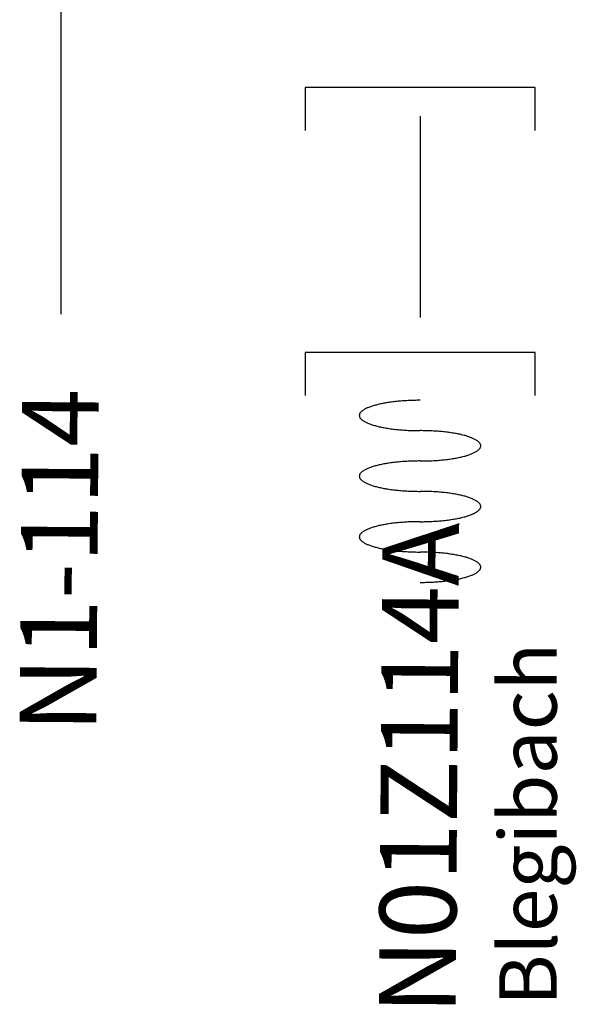
# Model space of a CAD drawing. Extents: x 2622204 to 2643365, y 1213718 to 1222771.
# Drawn here: x 2626432 to 2626549, y 1222075 to 1222281 of the extents above; entities that cross this region are included whole.
import ezdxf
from ezdxf.enums import TextEntityAlignment as Align

# ---------------------------------------------------------------- set-up
doc = ezdxf.new("R2010")
doc.units = 0
for name, color, linetype in [('SI_BE_BACH_FLUSS', 5, 'CONTINUOUS'), ('SI_BE_TEXT', 7, 'CONTINUOUS'), ('SI_BE_UNTERFüHRUNGEN', 1, 'CONTINUOUS'), ('SI_BE_ÜBERFüHRUNGEN', 1, 'CONTINUOUS')]:
    doc.layers.add(name, color=color, linetype=linetype)
doc.styles.add('STYLE-SWIS721_LTCN_BT', font='txt')

# ---------------------------------------------------------------- blocks, each defined once
blk = doc.blocks.new('*U11')
at = {"layer": 'SI_BE_BACH_FLUSS'}
for points in [[(-3.20953, 18.7397, 0), (-3.51596, 18.6863, 0), (-3.82189, 18.631, 0), (-4.12713, 18.5739, 0), (-4.4315, 18.515, 0), (-4.7348, 18.4543, 0), (-5.03687, 18.392, 0), (-5.33751, 18.3279, 0), (-5.63654, 18.2623, 0), (-5.9338, 18.195, 0), (-6.22909, 18.1262, 0), (-6.52223, 18.0559, 0), (-6.81307, 17.9841, 0), (-7.1014, 17.9109, 0), (-7.38708, 17.8363, 0), (-7.66991, 17.7604, 0), (-7.94973, 17.6832, 0), (-8.22638, 17.6047, 0), (-8.49968, 17.525, 0), (-8.76947, 17.4442, 0), (-9.0356, 17.3623, 0), (-9.29789, 17.2793, 0), (-9.55619, 17.1954, 0), (-9.81034, 17.1104, 0), (-10.0602, 17.0246, 0), (-10.3056, 16.9379, 0), (-10.5464, 16.8505, 0), (-10.7825, 16.7623, 0), (-11.0137, 16.6734, 0), (-11.2398, 16.5838, 0), (-11.4608, 16.4937, 0), (-11.6766, 16.4031, 0), (-11.8868, 16.3119, 0), (-12.0916, 16.2204, 0), (-12.2907, 16.1285, 0), (-12.4839, 16.0363, 0), (-12.6713, 15.9438, 0), (-12.8526, 15.8512, 0), (-13.0279, 15.7584, 0), (-13.1968, 15.6655, 0), (-13.3595, 15.5726, 0), (-13.5157, 15.4797, 0), (-13.6653, 15.3869, 0), (-13.8084, 15.2942, 0), (-13.9447, 15.2017, 0), (-14.0743, 15.1095, 0), (-14.197, 15.0176, 0), (-14.3127, 14.926, 0), (-14.4215, 14.8348, 0), (-14.5231, 14.7442, 0), (-14.6177, 14.654, 0), (-14.705, 14.5645, 0), (-14.7851, 14.4755, 0), (-14.8579, 14.3873, 0), (-14.9233, 14.2998, 0), (-14.9814, 14.213, 0), (-15.0321, 14.1272, 0), (-15.0753, 14.0422, 0), (-15.111, 13.9582, 0), (-15.1393, 13.8752, 0), (-15.16, 13.7932, 0), (-15.1733, 13.7123, 0), (-15.179, 13.6326, 0), (-15.1771, 13.554, 0), (-15.1678, 13.4767, 0), (-15.1509, 13.4007, 0), (-15.1265, 13.3261, 0), (-15.0946, 13.2528, 0), (-15.0552, 13.1809, 0), (-15.0083, 13.1105, 0), (-14.954, 13.0416, 0), (-14.8924, 12.9743, 0), (-14.8233, 12.9085, 0), (-14.747, 12.8444, 0), (-14.6634, 12.782, 0), (-14.5725, 12.7212, 0), (-14.4745, 12.6622, 0), (-14.3694, 12.605, 0), (-14.2572, 12.5496, 0), (-14.1381, 12.4961, 0), (-14.0121, 12.4444, 0), (-13.8792, 12.3946, 0), (-13.7396, 12.3468, 0), (-13.5933, 12.3009, 0), (-13.4404, 12.2571, 0), (-13.2811, 12.2153, 0), (-13.1153, 12.1755, 0), (-12.9433, 12.1378, 0), (-12.7651, 12.1021, 0), (-12.5808, 12.0686, 0), (-12.3905, 12.0373, 0), (-12.1944, 12.0081, 0), (-11.9926, 11.981, 0), (-11.7851, 11.9562, 0), (-11.5722, 11.9336, 0), (-11.3539, 11.9131, 0), (-11.1303, 11.8949, 0), (-10.9017, 11.879, 0), (-10.6681, 11.8653, 0), (-10.4297, 11.8539, 0), (-10.1867, 11.8447, 0), (-9.93908, 11.8378, 0), (-9.68711, 11.8332, 0), (-9.43091, 11.8308, 0), (-9.17065, 11.8308, 0), (-8.90647, 11.833, 0), (-8.63854, 11.8375, 0), (-8.36702, 11.8443, 0), (-8.09207, 11.8533, 0), (-7.81385, 11.8646, 0), (-7.53254, 11.8782, 0), (-7.24831, 11.894, 0), (-6.96131, 11.9121, 0), (-6.67174, 11.9324, 0), (-6.37976, 11.9549, 0), (-6.08555, 11.9796, 0), (-5.78928, 12.0065, 0), (-5.49113, 12.0356, 0), (-5.19129, 12.0669, 0), (-4.88994, 12.1002, 0), (-4.58725, 12.1357, 0), (-4.2834, 12.1733, 0), (-3.97859, 12.213, 0), (-3.67299, 12.2547, 0), (-3.36679, 12.2985, 0), (-3.06018, 12.3442, 0), (-2.75333, 12.3919, 0), (-2.44643, 12.4416, 0), (-2.13967, 12.4932, 0)], [(-1.06982, 6.24659, 0), (-0.763382, 6.30004, 0), (-0.457453, 6.35534, 0), (-0.152215, 6.41246, 0), (0.152149, 6.47135, 0), (0.455454, 6.532, 0), (0.757518, 6.59435, 0), (1.05816, 6.65838, 0), (1.3572, 6.72404, 0), (1.65445, 6.79129, 0), (1.94974, 6.86009, 0), (2.24289, 6.93041, 0), (2.53372, 7.0022, 0), (2.82206, 7.07541, 0), (3.10773, 7.15001, 0), (3.39056, 7.22594, 0), (3.67039, 7.30316, 0), (3.94703, 7.38163, 0), (4.22033, 7.4613, 0), (4.49013, 7.54212, 0), (4.75625, 7.62403, 0), (5.01854, 7.707, 0), (5.27684, 7.79097, 0), (5.531, 7.87589, 0), (5.78085, 7.96171, 0), (6.02626, 8.04838, 0), (6.26707, 8.13585, 0), (6.50314, 8.22406, 0), (6.73433, 8.31296, 0), (6.96049, 8.40249, 0), (7.1815, 8.49261, 0), (7.39721, 8.58326, 0), (7.6075, 8.67438, 0), (7.81224, 8.76592, 0), (8.01131, 8.85782, 0), (8.20458, 8.95003, 0), (8.39195, 9.0425, 0), (8.57329, 9.13516, 0), (8.7485, 9.22796, 0), (8.91748, 9.32085, 0), (9.08012, 9.41377, 0), (9.23632, 9.50666, 0), (9.386, 9.59947, 0), (9.52905, 9.69214, 0), (9.66539, 9.78462, 0), (9.79495, 9.87685, 0), (9.91764, 9.96877, 0), (10.0334, 10.0603, 0), (10.1421, 10.1515, 0), (10.2438, 10.2422, 0), (10.3383, 10.3323, 0), (10.4257, 10.4219, 0), (10.5057, 10.5108, 0), (10.5785, 10.5991, 0), (10.644, 10.6866, 0), (10.7021, 10.7733, 0), (10.7527, 10.8591, 0), (10.7959, 10.9441, 0), (10.8317, 11.0281, 0), (10.8599, 11.1112, 0), (10.8807, 11.1931, 0), (10.8939, 11.274, 0), (10.8996, 11.3538, 0), (10.8978, 11.4323, 0), (10.8884, 11.5096, 0), (10.8715, 11.5856, 0), (10.8471, 11.6603, 0), (10.8152, 11.7335, 0), (10.7758, 11.8054, 0), (10.729, 11.8758, 0), (10.6747, 11.9447, 0), (10.613, 12.012, 0), (10.544, 12.0778, 0), (10.4676, 12.1419, 0), (10.384, 12.2044, 0), (10.2932, 12.2651, 0), (10.1952, 12.3241, 0), (10.0901, 12.3813, 0), (9.9779, 12.4367, 0), (9.85876, 12.4903, 0), (9.73271, 12.5419, 0), (9.59984, 12.5917, 0), (9.46022, 12.6395, 0), (9.31393, 12.6854, 0), (9.16107, 12.7292, 0), (9.00172, 12.7711, 0), (8.83598, 12.8109, 0), (8.66395, 12.8486, 0), (8.48574, 12.8842, 0), (8.30145, 12.9177, 0), (8.11119, 12.949, 0), (7.91508, 12.9783, 0), (7.71324, 13.0053, 0), (7.50578, 13.0301, 0), (7.29283, 13.0528, 0), (7.07453, 13.0732, 0), (6.851, 13.0914, 0), (6.62237, 13.1073, 0), (6.38879, 13.121, 0), (6.15039, 13.1325, 0), (5.90732, 13.1416, 0), (5.65973, 13.1485, 0), (5.40776, 13.1531, 0), (5.15157, 13.1555, 0), (4.8913, 13.1556, 0), (4.62713, 13.1533, 0), (4.3592, 13.1488, 0), (4.08767, 13.1421, 0), (3.81272, 13.133, 0), (3.53451, 13.1217, 0), (3.2532, 13.1081, 0), (2.96896, 13.0923, 0), (2.68197, 13.0742, 0), (2.39239, 13.054, 0), (2.10041, 13.0314, 0), (1.8062, 13.0067, 0), (1.50993, 12.9798, 0), (1.21179, 12.9507, 0), (0.911946, 12.9195, 0), (0.610589, 12.8861, 0), (0.307898, 12.8506, 0), (0.004055, 12.813, 0), (-0.300758, 12.7733, 0), (-0.606355, 12.7316, 0), (-0.912555, 12.6879, 0), (-1.21917, 12.6421, 0), (-1.52602, 12.5944, 0), (-1.83292, 12.5447, 0), (-2.13967, 12.4932, 0)], [(-1.06982, 6.24659, 0), (-1.37625, 6.19313, 0), (-1.68218, 6.13783, 0), (-1.98742, 6.08072, 0), (-2.29179, 6.02182, 0), (-2.59509, 5.96117, 0), (-2.89716, 5.89882, 0), (-3.1978, 5.8348, 0), (-3.49683, 5.76914, 0), (-3.79409, 5.70188, 0), (-4.08938, 5.63308, 0), (-4.38252, 5.56276, 0), (-4.67336, 5.49097, 0), (-4.96169, 5.41776, 0), (-5.24737, 5.34316, 0), (-5.5302, 5.26723, 0), (-5.81002, 5.19001, 0), (-6.08667, 5.11154, 0), (-6.35997, 5.03187, 0), (-6.62976, 4.95106, 0), (-6.89589, 4.86914, 0), (-7.15818, 4.78617, 0), (-7.41648, 4.7022, 0), (-7.67063, 4.61728, 0), (-7.92049, 4.53146, 0), (-8.1659, 4.44479, 0), (-8.40671, 4.35732, 0), (-8.64278, 4.26911, 0), (-8.87397, 4.18021, 0), (-9.10013, 4.09068, 0), (-9.32113, 4.00056, 0), (-9.53685, 3.90991, 0), (-9.74713, 3.81879, 0), (-9.95187, 3.72725, 0), (-10.1509, 3.63535, 0), (-10.3442, 3.54314, 0), (-10.5316, 3.45067, 0), (-10.7129, 3.35801, 0), (-10.8881, 3.26521, 0), (-11.0571, 3.17232, 0), (-11.2198, 3.0794, 0), (-11.376, 2.98651, 0), (-11.5256, 2.8937, 0), (-11.6687, 2.80103, 0), (-11.805, 2.70855, 0), (-11.9346, 2.61632, 0), (-12.0573, 2.5244, 0), (-12.173, 2.43284, 0), (-12.2818, 2.34169, 0), (-12.3834, 2.25102, 0), (-12.478, 2.16087, 0), (-12.5653, 2.0713, 0), (-12.6454, 1.98237, 0), (-12.7182, 1.89412, 0), (-12.7836, 1.80661, 0), (-12.8417, 1.71989, 0), (-12.8924, 1.63403, 0), (-12.9356, 1.54905, 0), (-12.9713, 1.46503, 0), (-12.9996, 1.382, 0), (-13.0203, 1.30003, 0), (-13.0335, 1.21915, 0), (-13.0392, 1.13942, 0), (-13.0374, 1.06088, 0), (-13.028, 0.983588, 0), (-13.0112, 0.907583, 0), (-12.9867, 0.832913, 0), (-12.9548, 0.759622, 0), (-12.9155, 0.687755, 0), (-12.8686, 0.617356, 0), (-12.8143, 0.548465, 0), (-12.7527, 0.481126, 0), (-12.6836, 0.415378, 0), (-12.6073, 0.351262, 0), (-12.5237, 0.288815, 0), (-12.4328, 0.228076, 0), (-12.3348, 0.16908, 0), (-12.2297, 0.111864, 0), (-12.1175, 0.056462, 0), (-11.9984, 0.002908, 0), (-11.8724, -0.048767, 0), (-11.7395, -0.098531, 0), (-11.5999, -0.146355, 0), (-11.4536, -0.192209, 0), (-11.3007, -0.236066, 0), (-11.1414, -0.277899, 0), (-10.9756, -0.317684, 0), (-10.8036, -0.355396, 0), (-10.6254, -0.391012, 0), (-10.4411, -0.424512, 0), (-10.2508, -0.455874, 0), (-10.0547, -0.48508, 0), (-9.85287, -0.512113, 0), (-9.64542, -0.536957, 0), (-9.43247, -0.559595, 0), (-9.21417, -0.580015, 0), (-8.99063, -0.598204, 0), (-8.76201, -0.614151, 0), (-8.52842, -0.627847, 0), (-8.29003, -0.639284, 0), (-8.04696, -0.648454, 0), (-7.79937, -0.655352, 0), (-7.5474, -0.659975, 0), (-7.2912, -0.662318, 0), (-7.03094, -0.662381, 0), (-6.76676, -0.660163, 0), (-6.49883, -0.655667, 0), (-6.22731, -0.648894, 0), (-5.95236, -0.639849, 0), (-5.67414, -0.628537, 0), (-5.39283, -0.614965, 0), (-5.1086, -0.599142, 0), (-4.8216, -0.581076, 0), (-4.53203, -0.560778, 0), (-4.24005, -0.538262, 0), (-3.94584, -0.51354, 0), (-3.64957, -0.486628, 0), (-3.35142, -0.45754, 0), (-3.05158, -0.426296, 0), (-2.75023, -0.392914, 0), (-2.44754, -0.357414, 0), (-2.14369, -0.319817, 0), (-1.83888, -0.280146, 0), (-1.53328, -0.238425, 0), (-1.22708, -0.194679, 0), (-0.920466, -0.148934, 0), (-0.613618, -0.101219, 0), (-0.306722, -0.051561, 0), (0.000037, 0.00001, 0)], [(1.06989, -6.24657, 0), (1.37633, -6.19312, 0), (1.68226, -6.13781, 0), (1.9875, -6.0807, 0), (2.29186, -6.0218, 0), (2.59516, -5.96116, 0), (2.89723, -5.8988, 0), (3.19787, -5.83478, 0), (3.49691, -5.76912, 0), (3.79416, -5.70186, 0), (4.08945, -5.63306, 0), (4.3826, -5.56274, 0), (4.67343, -5.49095, 0), (4.96177, -5.41774, 0), (5.24744, -5.34315, 0), (5.53027, -5.26721, 0), (5.8101, -5.18999, 0), (6.08674, -5.11152, 0), (6.36004, -5.03185, 0), (6.62984, -4.95104, 0), (6.89596, -4.86912, 0), (7.15825, -4.78615, 0), (7.41655, -4.70218, 0), (7.67071, -4.61726, 0), (7.92056, -4.53144, 0), (8.16597, -4.44477, 0), (8.40678, -4.3573, 0), (8.64285, -4.26909, 0), (8.87404, -4.1802, 0), (9.1002, -4.09066, 0), (9.32121, -4.00054, 0), (9.53692, -3.90989, 0), (9.74721, -3.81877, 0), (9.95195, -3.72723, 0), (10.151, -3.63533, 0), (10.3443, -3.54312, 0), (10.5317, -3.45065, 0), (10.713, -3.35799, 0), (10.8882, -3.26519, 0), (11.0572, -3.1723, 0), (11.2198, -3.07938, 0), (11.376, -2.98649, 0), (11.5257, -2.89368, 0), (11.6688, -2.80101, 0), (11.8051, -2.70853, 0), (11.9347, -2.6163, 0), (12.0574, -2.52438, 0), (12.1731, -2.43282, 0), (12.2818, -2.34168, 0), (12.3835, -2.251, 0), (12.478, -2.16085, 0), (12.5654, -2.07128, 0), (12.6454, -1.98235, 0), (12.7182, -1.8941, 0), (12.7837, -1.80659, 0), (12.8418, -1.71988, 0), (12.8924, -1.63401, 0), (12.9356, -1.54903, 0), (12.9714, -1.46501, 0), (12.9996, -1.38198, 0), (13.0204, -1.30001, 0), (13.0336, -1.21913, 0), (13.0393, -1.1394, 0), (13.0375, -1.06086, 0), (13.0281, -0.983569, 0), (13.0112, -0.907564, 0), (12.9868, -0.832894, 0), (12.9549, -0.759603, 0), (12.9155, -0.687736, 0), (12.8687, -0.617337, 0), (12.8144, -0.548446, 0), (12.7527, -0.481107, 0), (12.6837, -0.415359, 0), (12.6074, -0.351243, 0), (12.5237, -0.288796, 0), (12.4329, -0.228057, 0), (12.3349, -0.169061, 0), (12.2298, -0.111845, 0), (12.1176, -0.056443, 0), (11.9985, -0.002889, 0), (11.8724, 0.048786, 0), (11.7396, 0.09855, 0), (11.5999, 0.146374, 0), (11.4536, 0.192228, 0), (11.3008, 0.236085, 0), (11.1414, 0.277918, 0), (10.9757, 0.317703, 0), (10.8037, 0.355415, 0), (10.6255, 0.391031, 0), (10.4412, 0.424531, 0), (10.2509, 0.455893, 0), (10.0548, 0.485099, 0), (9.85295, 0.512132, 0), (9.64549, 0.536976, 0), (9.43254, 0.559614, 0), (9.21424, 0.580034, 0), (8.99071, 0.598223, 0), (8.76208, 0.61417, 0), (8.5285, 0.627866, 0), (8.2901, 0.639303, 0), (8.04703, 0.648473, 0), (7.79944, 0.655371, 0), (7.54747, 0.659994, 0), (7.29128, 0.662337, 0), (7.03101, 0.6624, 0), (6.76684, 0.660182, 0), (6.49891, 0.655686, 0), (6.22738, 0.648913, 0), (5.95243, 0.639868, 0), (5.67422, 0.628556, 0), (5.39291, 0.614984, 0), (5.10867, 0.599161, 0), (4.82168, 0.581095, 0), (4.5321, 0.560797, 0), (4.24012, 0.538281, 0), (3.94591, 0.513559, 0), (3.64964, 0.486647, 0), (3.3515, 0.457559, 0), (3.05166, 0.426315, 0), (2.7503, 0.392933, 0), (2.44761, 0.357433, 0), (2.14376, 0.319836, 0), (1.83895, 0.280165, 0), (1.53335, 0.238444, 0), (1.22716, 0.194698, 0), (0.920539, 0.148953, 0), (0.613691, 0.101238, 0), (0.306795, 0.05158, 0), (0.000036, 0.000009, 0)], [(1.06989, -6.24657, 0), (0.763455, -6.30002, 0), (0.457526, -6.35532, 0), (0.152288, -6.41244, 0), (-0.152076, -6.47133, 0), (-0.455381, -6.53198, 0), (-0.757445, -6.59433, 0), (-1.05809, -6.65836, 0), (-1.35712, -6.72402, 0), (-1.65438, -6.79127, 0), (-1.94967, -6.86008, 0), (-2.24281, -6.93039, 0), (-2.53365, -7.00218, 0), (-2.82198, -7.07539, 0), (-3.10766, -7.14999, 0), (-3.39049, -7.22592, 0), (-3.67031, -7.30314, 0), (-3.94696, -7.38161, 0), (-4.22026, -7.46128, 0), (-4.49005, -7.5421, 0), (-4.75618, -7.62401, 0), (-5.01847, -7.70698, 0), (-5.27677, -7.79095, 0), (-5.53092, -7.87587, 0), (-5.78078, -7.9617, 0), (-6.02619, -8.04836, 0), (-6.267, -8.13583, 0), (-6.50307, -8.22404, 0), (-6.73426, -8.31294, 0), (-6.96042, -8.40247, 0), (-7.18142, -8.49259, 0), (-7.39714, -8.58324, 0), (-7.60742, -8.67436, 0), (-7.81216, -8.7659, 0), (-8.01123, -8.8578, 0), (-8.20451, -8.95002, 0), (-8.39187, -9.04248, 0), (-8.57322, -9.13514, 0), (-8.74843, -9.22795, 0), (-8.91741, -9.32083, 0), (-9.08005, -9.41375, 0), (-9.23625, -9.50665, 0), (-9.38592, -9.59945, 0), (-9.52898, -9.69213, 0), (-9.66532, -9.7846, 0), (-9.79488, -9.87683, 0), (-9.91757, -9.96875, 0), (-10.0333, -10.0603, 0), (-10.1421, -10.1515, 0), (-10.2437, -10.2421, 0), (-10.3382, -10.3323, 0), (-10.4256, -10.4219, 0), (-10.5057, -10.5108, 0), (-10.5785, -10.599, 0), (-10.6439, -10.6865, 0), (-10.702, -10.7733, 0), (-10.7526, -10.8591, 0), (-10.7959, -10.9441, 0), (-10.8316, -11.0281, 0), (-10.8599, -11.1111, 0), (-10.8806, -11.1931, 0), (-10.8938, -11.274, 0), (-10.8995, -11.3537, 0), (-10.8977, -11.4323, 0), (-10.8883, -11.5096, 0), (-10.8714, -11.5856, 0), (-10.847, -11.6602, 0), (-10.8151, -11.7335, 0), (-10.7757, -11.8054, 0), (-10.7289, -11.8758, 0), (-10.6746, -11.9447, 0), (-10.613, -12.012, 0), (-10.5439, -12.0778, 0), (-10.4676, -12.1419, 0), (-10.384, -12.2043, 0), (-10.2931, -12.2651, 0), (-10.1951, -12.3241, 0), (-10.09, -12.3813, 0), (-9.97782, -12.4367, 0), (-9.85868, -12.4902, 0), (-9.73264, -12.5419, 0), (-9.59977, -12.5917, 0), (-9.46015, -12.6395, 0), (-9.31386, -12.6854, 0), (-9.161, -12.7292, 0), (-9.00165, -12.7711, 0), (-8.83591, -12.8108, 0), (-8.66388, -12.8485, 0), (-8.48567, -12.8842, 0), (-8.30138, -12.9177, 0), (-8.11112, -12.949, 0), (-7.91501, -12.9782, 0), (-7.71316, -13.0053, 0), (-7.50571, -13.0301, 0), (-7.29276, -13.0527, 0), (-7.07446, -13.0732, 0), (-6.85092, -13.0914, 0), (-6.6223, -13.1073, 0), (-6.38871, -13.121, 0), (-6.15032, -13.1324, 0), (-5.90725, -13.1416, 0), (-5.65966, -13.1485, 0), (-5.40769, -13.1531, 0), (-5.15149, -13.1555, 0), (-4.89123, -13.1555, 0), (-4.62705, -13.1533, 0), (-4.35912, -13.1488, 0), (-4.0876, -13.142, 0), (-3.81265, -13.133, 0), (-3.53443, -13.1217, 0), (-3.25312, -13.1081, 0), (-2.96889, -13.0923, 0), (-2.68189, -13.0742, 0), (-2.39232, -13.0539, 0), (-2.10034, -13.0314, 0), (-1.80613, -13.0067, 0), (-1.50986, -12.9798, 0), (-1.21171, -12.9507, 0), (-0.911873, -12.9194, 0), (-0.610516, -12.8861, 0), (-0.307825, -12.8506, 0), (-0.003982, -12.813, 0), (0.300831, -12.7733, 0), (0.606428, -12.7316, 0), (0.912628, -12.6878, 0), (1.21924, -12.6421, 0), (1.52609, -12.5944, 0), (1.83299, -12.5447, 0), (2.13975, -12.4931, 0)], [(3.2096, -18.7397, 0), (3.51604, -18.6863, 0), (3.82197, -18.631, 0), (4.12721, -18.5739, 0), (4.43157, -18.515, 0), (4.73487, -18.4543, 0), (5.03694, -18.392, 0), (5.33758, -18.3279, 0), (5.63662, -18.2623, 0), (5.93387, -18.195, 0), (6.22916, -18.1262, 0), (6.52231, -18.0559, 0), (6.81314, -17.9841, 0), (7.10148, -17.9109, 0), (7.38715, -17.8363, 0), (7.66998, -17.7604, 0), (7.94981, -17.6831, 0), (8.22645, -17.6047, 0), (8.49975, -17.525, 0), (8.76955, -17.4442, 0), (9.03567, -17.3623, 0), (9.29796, -17.2793, 0), (9.55626, -17.1953, 0), (9.81042, -17.1104, 0), (10.0603, -17.0246, 0), (10.3057, -16.9379, 0), (10.5465, -16.8505, 0), (10.7826, -16.7622, 0), (11.0138, -16.6733, 0), (11.2399, -16.5838, 0), (11.4609, -16.4937, 0), (11.6766, -16.403, 0), (11.8869, -16.3119, 0), (12.0917, -16.2204, 0), (12.2907, -16.1285, 0), (12.484, -16.0363, 0), (12.6714, -15.9438, 0), (12.8527, -15.8511, 0), (13.0279, -15.7583, 0), (13.1969, -15.6655, 0), (13.3595, -15.5725, 0), (13.5157, -15.4796, 0), (13.6654, -15.3868, 0), (13.8085, -15.2942, 0), (13.9448, -15.2017, 0), (14.0744, -15.1095, 0), (14.1971, -15.0175, 0), (14.3128, -14.926, 0), (14.4216, -14.8348, 0), (14.5232, -14.7442, 0), (14.6177, -14.654, 0), (14.7051, -14.5644, 0), (14.7852, -14.4755, 0), (14.8579, -14.3873, 0), (14.9234, -14.2997, 0), (14.9815, -14.213, 0), (15.0321, -14.1272, 0), (15.0754, -14.0422, 0), (15.1111, -13.9582, 0), (15.1394, -13.8751, 0), (15.1601, -13.7932, 0), (15.1733, -13.7123, 0), (15.179, -13.6326, 0), (15.1772, -13.554, 0), (15.1678, -13.4767, 0), (15.1509, -13.4007, 0), (15.1265, -13.326, 0), (15.0946, -13.2528, 0), (15.0552, -13.1809, 0), (15.0084, -13.1105, 0), (14.9541, -13.0416, 0), (14.8924, -12.9743, 0), (14.8234, -12.9085, 0), (14.7471, -12.8444, 0), (14.6634, -12.7819, 0), (14.5726, -12.7212, 0), (14.4746, -12.6622, 0), (14.3695, -12.605, 0), (14.2573, -12.5496, 0), (14.1382, -12.496, 0), (14.0121, -12.4444, 0), (13.8793, -12.3946, 0), (13.7396, -12.3468, 0), (13.5934, -12.3009, 0), (13.4405, -12.2571, 0), (13.2811, -12.2152, 0), (13.1154, -12.1755, 0), (12.9434, -12.1377, 0), (12.7652, -12.1021, 0), (12.5809, -12.0686, 0), (12.3906, -12.0373, 0), (12.1945, -12.0081, 0), (11.9927, -11.981, 0), (11.7852, -11.9562, 0), (11.5723, -11.9335, 0), (11.3539, -11.9131, 0), (11.1304, -11.8949, 0), (10.9018, -11.879, 0), (10.6682, -11.8653, 0), (10.4298, -11.8538, 0), (10.1867, -11.8447, 0), (9.93915, -11.8378, 0), (9.68718, -11.8332, 0), (9.43099, -11.8308, 0), (9.17072, -11.8308, 0), (8.90655, -11.833, 0), (8.63862, -11.8375, 0), (8.36709, -11.8442, 0), (8.09214, -11.8533, 0), (7.81393, -11.8646, 0), (7.53262, -11.8782, 0), (7.24838, -11.894, 0), (6.96139, -11.9121, 0), (6.67181, -11.9324, 0), (6.37983, -11.9549, 0), (6.08562, -11.9796, 0), (5.78935, -12.0065, 0), (5.49121, -12.0356, 0), (5.19137, -12.0668, 0), (4.89001, -12.1002, 0), (4.58732, -12.1357, 0), (4.28347, -12.1733, 0), (3.97866, -12.213, 0), (3.67306, -12.2547, 0), (3.36687, -12.2985, 0), (3.06025, -12.3442, 0), (2.7534, -12.3919, 0), (2.4465, -12.4416, 0), (2.13975, -12.4931, 0)]]:
    blk.add_polyline3d(points, dxfattribs=at)

msp = doc.modelspace()

# ---------------------------------------------------------------- linework, layer by layer
at = {"layer": 'SI_BE_BACH_FLUSS', "flags": 128}
msp.add_lwpolyline([(2626540.031635, 1222202.379678), (2626540.031634, 1222211.379678), (2626492.031634, 1222211.379675), (2626492.031635, 1222202.379675)], dxfattribs=at)
at = {"layer": 'SI_BE_UNTERFüHRUNGEN'}
msp.add_line((2626516.031634, 1222260.726565), (2626516.031637, 1222218.726565), dxfattribs=at)
at = {"layer": 'SI_BE_UNTERFüHRUNGEN', "flags": 128}
msp.add_lwpolyline([(2626540.031635, 1222257.726567), (2626540.031634, 1222266.726567), (2626492.031634, 1222266.726564), (2626492.031635, 1222257.726564)], dxfattribs=at)
at = {"layer": 'SI_BE_ÜBERFüHRUNGEN'}
msp.add_line((2626441.039383, 1222502.006211), (2626441.029258, 1222219.397993), dxfattribs=at)

# ---------------------------------------------------------------- block references
at = {"layer": 'SI_BE_BACH_FLUSS', "rotation": 350.281216}
msp.add_blockref('*U11', (2626516.031598, 1222182.392268), dxfattribs=at)

# ---------------------------------------------------------------- texts
at = {"layer": 'SI_BE_BACH_FLUSS', "linetype": 'CONTINUOUS'}
msp.add_text('Blegibach', height=12, rotation=89.999999, dxfattribs=at).set_placement((2626538.557194, 1222074.922626), align=Align.MIDDLE_LEFT)
at = {"layer": 'SI_BE_TEXT', "style": 'STYLE-SWIS721_LTCN_BT'}
for s, p in [('N1-114', (2626448.441283, 1222131.944349)), ('N01Z114A', (2626523.43353, 1222073.055805))]:
    msp.add_text(s, height=16, rotation=89.57164, dxfattribs=at).set_placement(p)

doc.saveas('drawing.dxf')
